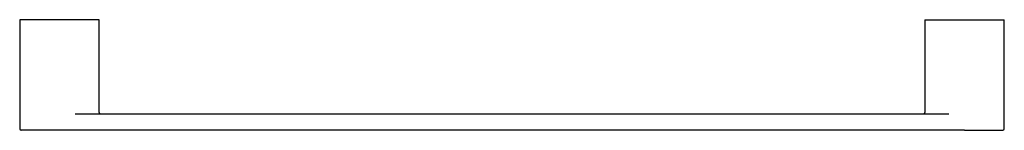
# Model space of a CAD drawing. Units: millimetres. Extents: x -104 to 528, y 97 to 168.
import ezdxf

# ---------------------------------------------------------------- set-up
doc = ezdxf.new("R2010")
doc.units = ezdxf.units.MM
doc.layers.add('ANNEX_632X100_A', color=7, linetype='Continuous')
doc.layers.add('Default', color=7, linetype='Continuous')

# ---------------------------------------------------------------- blocks, each defined once
blk = doc.blocks.new('SE')
at = {"layer": 'ANNEX_632X100_A', "color": 7, "linetype": 'Continuous'}
for p, q in [((-52.8, 167.68), (-103.8, 167.68)), ((-103.8, 167.68), (-103.8, 97.68)), ((-52.8, 108.18), (-52.8, 167.68)), ((477.2, 167.68), (528.2, 167.68)), ((477.2, 167.68), (477.2, 108.18)), ((528.2, 97.68), (528.2, 167.68)), ((-68.2, 107.18), (492.6, 107.18)), ((-78.3, 96.68), (-102.8, 96.68)), ((502.7, 96.68), (-78.3, 96.68)), ((502.7, 96.68), (527.2, 96.68))]:
    blk.add_line(p, q, dxfattribs=at)
for centre, start, end in [((-51.8, 108.18), 180, 270), ((476.2, 108.18), 270, 0), ((-102.8, 97.68), 180, 270), ((527.2, 97.68), 270, 0)]:
    blk.add_arc(centre, 1, start, end, dxfattribs=at)

msp = doc.modelspace()

# ---------------------------------------------------------------- block references
at = {"layer": 'Default'}
msp.add_blockref('SE', (0, 0), dxfattribs=at)

doc.saveas('drawing.dxf')
